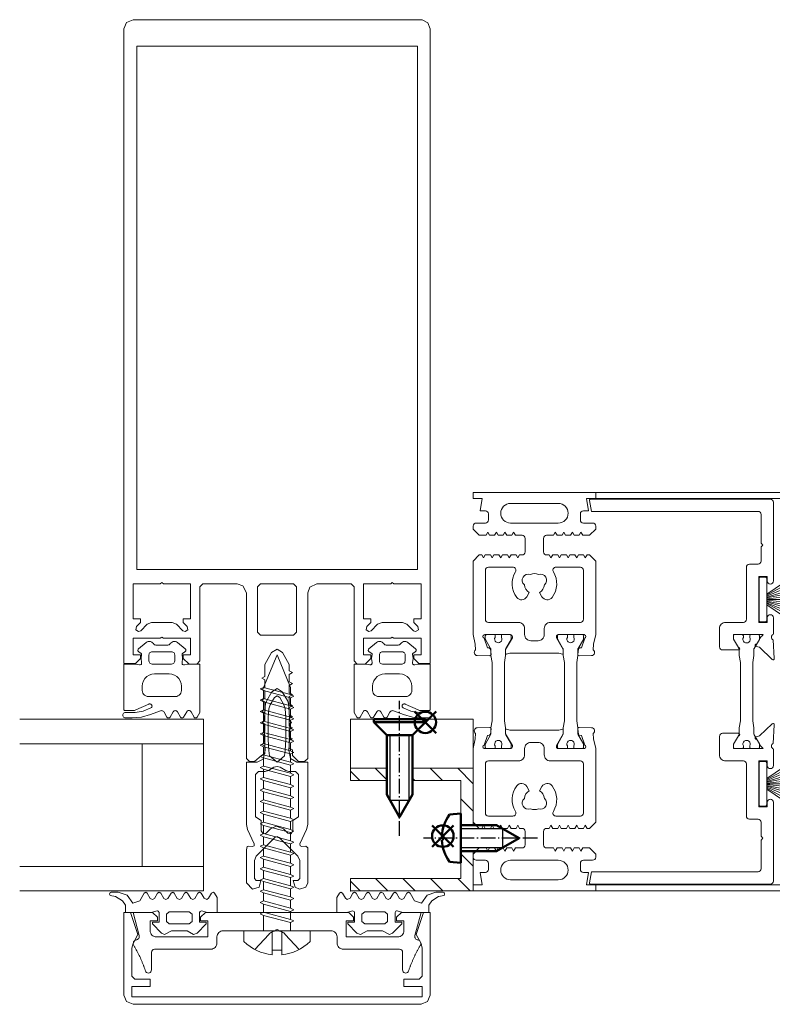
# Model space of a CAD drawing. Extents: x -2817 to 14334, y -3100 to 3352.
# Drawn here: x 1626 to 1749, y -201 to -40 of the extents above; entities that cross this region are included whole.
import ezdxf

# ---------------------------------------------------------------- set-up
doc = ezdxf.new("R2010")
doc.units = 0
doc.header["$LTSCALE"] = 0.5
doc.linetypes.add('AM_DIN_G_W050', pattern=[13.75, 9.75, -1.5, 1, -1.5])
doc.linetypes.add('AM_DIN_G_W050x2', pattern=[6.875, 4.75, -0.875, 0.375, -0.875])
doc.layers.get('0').update_dxf_attribs({"lineweight": 18})
for name, color, linetype, lineweight in [('AM_0N', 7, 'Continuous', 50), ('AM_4N', 3, 'Continuous', 25), ('AM_7N', 4, 'AM_DIN_G_W050', 25), ('Bauseits', 9, 'Continuous', 18), ('DICHTUNGEN', 6, 'Continuous', 18), ('Horizontal', 7, 'Continuous', 18), ('PROFILE', 3, 'Continuous', 18), ('PROFILTRENNUNG', 2, 'Continuous', 18), ('Schraffur', 8, 'Continuous', 9)]:
    doc.layers.add(name, color=color, linetype=linetype, lineweight=lineweight)
doc.layers.add('AM_12N', color=7, linetype='Continuous', lineweight=50, plot=False)

# ---------------------------------------------------------------- blocks, each defined once
blk = doc.blocks.new('p21a')
at = {"layer": 'PROFILE'}
for points in [[(-15.21, 22.3), (-15.5, 21.8), (-15.79, 22.3), (-16.61, 22.3), (-16.9, 21.8), (-17.19, 22.3), (-18.01, 22.3), (-18.3, 21.8), (-18.59, 22.3), (-19, 22.3), (-20, 21.3), (-20, 9.3), (-19.67, 7.72), (-19.59, 6.81, 0.739786), (-19.33, 5.89), (-17.28, 5.85, 0.455726), (-17.08, 6.08), (-17.19, 6.94, 0.36091), (-17.37, 7.12), (-17.67, 7.14), (-18.22, 8.72, -0.6885), (-18.2, 9.28), (-18.1, 9.3), (-13.9, 9.3, -0.414214), (-13.6, 9), (-13.6, 8.8), (-14.7, 6.89), (-14.7, 6.2, 0.514618), (-14.57, 6.11), (-14, 6.3), (-6, 6.3), (-5.43, 6.11, 0.514618), (-5.3, 6.2), (-5.3, 6.89), (-6.4, 8.8), (-6.4, 9, -0.414214), (-6.1, 9.3), (-1.9, 9.3), (-1.8, 9.28, -0.6885), (-1.78, 8.72), (-2.33, 7.14), (-2.63, 7.12, 0.36091), (-2.81, 6.94), (-2.92, 6.08, 0.455726), (-2.72, 5.85), (-0.67, 5.89, 0.739786), (-0.41, 6.81), (-0.33, 7.72), (0, 9.3), (0, 21.3), (-1, 22.3), (-1.41, 22.3), (-1.7, 21.8), (-1.99, 22.3), (-2.81, 22.3), (-3.1, 21.8), (-3.39, 22.3), (-4.21, 22.3), (-4.5, 21.8), (-4.79, 22.3), (-5.61, 22.3), (-5.9, 21.8), (-6.19, 22.3), (-7.01, 22.3), (-7.3, 21.8), (-7.59, 22.3), (-8, 22.3, -0.414214), (-8.5, 22.8), (-8.5, 25, -0.414214), (-8, 25.5), (-6.89, 25.5), (-6.6, 26), (-6.31, 25.5), (-5.49, 25.5), (-5.2, 26), (-4.91, 25.5), (-4.09, 25.5), (-3.8, 26), (-3.51, 25.5), (-2.69, 25.5), (-2.4, 26), (-2.11, 25.5), (-1, 25.5), (0, 26.5), (0, 27, 0.414214), (-0.5, 27.5), (-2, 27.5, -0.414214), (-2.5, 28), (-2.5, 29, -0.414214), (-2, 29.5), (-1.15, 29.5), (-1.5, 31.5), (0, 31.5), (0, 32.5), (-20, 32.5), (-20, 31.5), (-18.5, 31.5), (-18.85, 29.5), (-18, 29.5, -0.414214), (-17.5, 29), (-17.5, 28, -0.414214), (-18, 27.5), (-19.5, 27.5, 0.414214), (-20, 27), (-20, 26.5), (-19, 25.5), (-17.89, 25.5), (-17.6, 26), (-17.31, 25.5), (-16.49, 25.5), (-16.2, 26), (-15.91, 25.5), (-15.09, 25.5), (-14.8, 26), (-14.51, 25.5), (-13.69, 25.5), (-13.4, 26), (-13.11, 25.5), (-12, 25.5, -0.414214), (-11.5, 25), (-11.5, 22.8, -0.414214), (-12, 22.3), (-12.41, 22.3), (-12.7, 21.8), (-12.99, 22.3), (-13.81, 22.3), (-14.1, 21.8), (-14.39, 22.3)], [(-13.9, 30.7, 1), (-13.9, 27.5), (-6.1, 27.5, 1), (-6.1, 30.7)], [(-18, 19.8, -0.414214), (-17.5, 20.3), (-13.52, 20.3, -0.589125), (-13.09, 19.53, 0.314548), (-12.88, 15.36, 0.532662), (-11.23, 15.47), (-10.82, 16.17, -0.237114), (-11.64, 17.41, -0.83887), (-10.65, 19.11, -0.2067), (-9.35, 19.11, -0.83887), (-8.36, 17.41, -0.237114), (-9.17, 16.17), (-8.77, 15.47, 0.532662), (-7.12, 15.36, 0.314548), (-6.91, 19.53, -0.589125), (-6.48, 20.3), (-2.5, 20.3, -0.414214), (-2, 19.8), (-2, 11.8, -0.414214), (-2.5, 11.3), (-7.4, 11.3, 0.414214), (-8.4, 10.3), (-8.4, 9.3, -0.414214), (-9.4, 8.3), (-10.6, 8.3, -0.414214), (-11.6, 9.3), (-11.6, 10.3, 0.414214), (-12.6, 11.3), (-17.5, 11.3, -0.414214), (-18, 11.8)], [(-15.21, -22.3), (-15.5, -21.8), (-15.79, -22.3), (-16.61, -22.3), (-16.9, -21.8), (-17.19, -22.3), (-18.01, -22.3), (-18.3, -21.8), (-18.59, -22.3), (-19, -22.3), (-20, -21.3), (-20, -9.3), (-19.67, -7.72), (-19.59, -6.81, -0.739786), (-19.33, -5.89), (-17.28, -5.85, -0.455726), (-17.08, -6.08), (-17.19, -6.94, -0.36091), (-17.37, -7.12), (-17.67, -7.14), (-18.22, -8.72, 0.6885), (-18.2, -9.28), (-18.1, -9.3), (-13.9, -9.3, 0.414214), (-13.6, -9), (-13.6, -8.8), (-14.7, -6.89), (-14.7, -6.2, -0.514618), (-14.57, -6.11), (-14, -6.3), (-6, -6.3), (-5.43, -6.11, -0.514618), (-5.3, -6.2), (-5.3, -6.89), (-6.4, -8.8), (-6.4, -9, 0.414214), (-6.1, -9.3), (-1.9, -9.3), (-1.8, -9.28, 0.6885), (-1.78, -8.72), (-2.33, -7.14), (-2.63, -7.12, -0.36091), (-2.81, -6.94), (-2.92, -6.08, -0.455726), (-2.72, -5.85), (-0.67, -5.89, -0.739786), (-0.41, -6.81), (-0.33, -7.72), (0, -9.3), (0, -21.3), (-1, -22.3), (-1.41, -22.3), (-1.7, -21.8), (-1.99, -22.3), (-2.81, -22.3), (-3.1, -21.8), (-3.39, -22.3), (-4.21, -22.3), (-4.5, -21.8), (-4.79, -22.3), (-5.61, -22.3), (-5.9, -21.8), (-6.19, -22.3), (-7.01, -22.3), (-7.3, -21.8), (-7.59, -22.3), (-8, -22.3, 0.414214), (-8.5, -22.8), (-8.5, -25, 0.414214), (-8, -25.5), (-6.89, -25.5), (-6.6, -26), (-6.31, -25.5), (-5.49, -25.5), (-5.2, -26), (-4.91, -25.5), (-4.09, -25.5), (-3.8, -26), (-3.51, -25.5), (-2.69, -25.5), (-2.4, -26), (-2.11, -25.5), (-1, -25.5), (0, -26.5), (0, -27, -0.414214), (-0.5, -27.5), (-2, -27.5, 0.414214), (-2.5, -28), (-2.5, -29, 0.414214), (-2, -29.5), (-1.15, -29.5), (-1.5, -31.5), (0, -31.5), (0, -32.5), (-20, -32.5), (-20, -31.5), (-18.5, -31.5), (-18.85, -29.5), (-18, -29.5, 0.414214), (-17.5, -29), (-17.5, -28, 0.414214), (-18, -27.5), (-19.5, -27.5, -0.414214), (-20, -27), (-20, -26.5), (-19, -25.5), (-17.89, -25.5), (-17.6, -26), (-17.31, -25.5), (-16.49, -25.5), (-16.2, -26), (-15.91, -25.5), (-15.09, -25.5), (-14.8, -26), (-14.51, -25.5), (-13.69, -25.5), (-13.4, -26), (-13.11, -25.5), (-12, -25.5, 0.414214), (-11.5, -25), (-11.5, -22.8, 0.414214), (-12, -22.3), (-12.41, -22.3), (-12.7, -21.8), (-12.99, -22.3), (-13.81, -22.3), (-14.1, -21.8), (-14.39, -22.3)], [(-18, -19.8, 0.414214), (-17.5, -20.3), (-13.52, -20.3, 0.589125), (-13.09, -19.53, -0.314548), (-12.88, -15.36, -0.532662), (-11.23, -15.47), (-10.82, -16.17, 0.237114), (-11.64, -17.41, 0.83887), (-10.65, -19.11, 0.2067), (-9.35, -19.11, 0.83887), (-8.36, -17.41, 0.237114), (-9.17, -16.17), (-8.77, -15.47, -0.532662), (-7.12, -15.36, -0.314548), (-6.91, -19.53, 0.589125), (-6.48, -20.3), (-2.5, -20.3, 0.414214), (-2, -19.8), (-2, -11.8, 0.414214), (-2.5, -11.3), (-7.4, -11.3, -0.414214), (-8.4, -10.3), (-8.4, -9.3, 0.414214), (-9.4, -8.3), (-10.6, -8.3, 0.414214), (-11.6, -9.3), (-11.6, -10.3, -0.414214), (-12.6, -11.3), (-17.5, -11.3, 0.414214), (-18, -11.8)], [(-13.9, -30.7, -1), (-13.9, -27.5), (-6.1, -27.5, -1), (-6.1, -30.7)]]:
    blk.add_lwpolyline(points, format="xyb", close=True, dxfattribs=at)
at = {"layer": 'PROFILTRENNUNG'}
for points in [[(-17.1, -5.9), (-16.9, -4.77), (-16.9, 4.77), (-17.1, 5.9), (-17.1, 6.88, 0.131652), (-17.14, 7.03), (-18, 8.51, -0.131652), (-18.03, 8.61), (-18.03, 9.1, -0.414214), (-17.82, 9.3), (-16.43, 9.3), (-16.43, 8.85, 1.69614), (-15.38, 8.85), (-15.38, 9.3), (-13.98, 9.3, -0.414214), (-13.78, 9.1), (-13.78, 8.61, -0.131652), (-13.8, 8.51), (-14.66, 7.03, 0.131652), (-14.7, 6.88), (-14.7, 5.9), (-14.9, 4.77), (-14.9, -4.77), (-14.7, -5.9), (-14.7, -6.88, 0.131652), (-14.66, -7.03), (-13.8, -8.51, -0.131652), (-13.78, -8.61), (-13.78, -9.1, -0.414214), (-13.98, -9.3), (-15.38, -9.3), (-15.38, -8.85, 1.69614), (-16.43, -8.85), (-16.43, -9.3), (-17.82, -9.3, -0.414214), (-18.03, -9.1), (-18.03, -8.61, -0.131652), (-18, -8.51), (-17.14, -7.03, 0.131652), (-17.1, -6.88)], [(-2.9, -5.9), (-3.1, -4.77), (-3.1, 4.77), (-2.9, 5.9), (-2.9, 6.88, -0.131652), (-2.86, 7.03), (-2, 8.51, 0.131652), (-1.98, 8.61), (-1.98, 9.1, 0.414214), (-2.18, 9.3), (-3.58, 9.3), (-3.58, 8.85, -1.69614), (-4.63, 8.85), (-4.63, 9.3), (-6.03, 9.3, 0.414214), (-6.23, 9.1), (-6.23, 8.61, 0.131652), (-6.2, 8.51), (-5.34, 7.03, -0.131652), (-5.3, 6.88), (-5.3, 5.9), (-5.1, 4.77), (-5.1, -4.77), (-5.3, -5.9), (-5.3, -6.88, -0.131652), (-5.34, -7.03), (-6.2, -8.51, 0.131652), (-6.23, -8.61), (-6.23, -9.1, 0.414214), (-6.03, -9.3), (-4.63, -9.3), (-4.63, -8.85, -1.69614), (-3.58, -8.85), (-3.58, -9.3), (-2.18, -9.3, 0.414214), (-1.98, -9.1), (-1.98, -8.61, 0.131652), (-2, -8.51), (-2.86, -7.03, -0.131652), (-2.9, -6.88)]]:
    blk.add_lwpolyline(points, format="xyb", close=True, dxfattribs=at)
blk = doc.blocks.new('p22a')
at = {"layer": 'DICHTUNGEN'}
for p, q in [((-28.91, 15.89), (-33, 18.68)), ((-28.91, 15.72), (-33, 17.95)), ((-28.91, 15.56), (-33, 17.29)), ((-28.91, 15.42), (-33, 16.68)), ((-28.91, 15.29), (-33, 16.12)), ((-28.91, 15.16), (-33, 15.57)), ((-28.91, 15.04), (-33, 15.04)), ((-28.91, 14.91), (-33, 14.5)), ((-28.91, 14.78), (-33, 13.96)), ((-28.91, 14.65), (-33, 13.39)), ((-28.91, 14.51), (-33, 12.78)), ((-28.91, 14.35), (-33, 12.13)), ((-28.91, 14.18), (-33, 11.39)), ((-28.91, -14.18), (-33, -11.39)), ((-28.91, -14.35), (-33, -12.13)), ((-28.91, -14.51), (-33, -12.78)), ((-28.91, -14.65), (-33, -13.39)), ((-28.91, -14.78), (-33, -13.96)), ((-28.91, -14.91), (-33, -14.5)), ((-28.91, -15.04), (-33, -15.04)), ((-28.91, -15.16), (-33, -15.57)), ((-28.91, -15.29), (-33, -16.12)), ((-28.91, -15.42), (-33, -16.68)), ((-28.91, -15.56), (-33, -17.29)), ((-28.91, -15.72), (-33, -17.95)), ((-28.91, -15.89), (-33, -18.68))]:
    blk.add_line(p, q, dxfattribs=at)
for points in [[(-28.91, 11.63), (-28.91, 18.44, -0.414214), (-28.66, 18.69), (-27.91, 18.69, -0.414214), (-27.66, 18.44), (-27.66, 11.63, -0.414214), (-27.91, 11.38), (-28.66, 11.38, -0.414214)], [(-28.91, -11.63), (-28.91, -18.44, 0.414214), (-28.66, -18.69), (-27.91, -18.69, 0.414214), (-27.66, -18.44), (-27.66, -11.63, 0.414214), (-27.91, -11.38), (-28.66, -11.38, 0.414214)]]:
    blk.add_lwpolyline(points, format="xyb", close=True, dxfattribs=at)
at = {"layer": 'PROFILE'}
for points in [[(-28.31, 9.3), (-23.5, 9.3), (-23.5, 8.55), (-24.28, 7.2), (-24.3, 7.2, 0.414214), (-24.5, 7, 0.414214), (-24.3, 6.8), (-21.7, 6.8, 0.414193), (-21.2, 7.3), (-21.2, 10.3, 0.414214), (-22.2, 11.3), (-25.1, 11.3, -0.414214), (-25.6, 11.8), (-25.6, 20.3, 0.414214), (-26.1, 20.8), (-27.5, 20.8, -0.414214), (-28, 21.3), (-28, 23.6), (-28.3, 23.9), (-28, 24.2), (-28, 28.9, -0.414214), (-27.5, 29.4), (-0.31, 29.4), (0, 31.17, 0.043661), (0, 31.2, 0.414214), (-0.2, 31.4), (-29.5, 31.4, 0.414214), (-30, 30.9), (-30, 18.05, 1), (-29, 18.05), (-29, 18.8), (-27.6, 18.8), (-27.6, 11.3), (-29, 11.3), (-29, 12.05, 1), (-30, 12.05), (-30, 9.37, -0.664077), (-29.99, 8.45), (-30.15, 5.39, 0.680876), (-29.8, 5.24), (-27.76, 7.23), (-27.18, 7.36, 0.02182), (-27.16, 7.37, 0.414214), (-27.03, 7.62, 0.414214), (-27.29, 7.75), (-27.79, 8.69, 0.116842), (-28.03, 8.97, -0.128984), (-28.31, 9.3)], [(-28.31, -9.3), (-23.5, -9.3), (-23.5, -8.55), (-24.28, -7.2), (-24.3, -7.2, -0.414214), (-24.5, -7, -0.414214), (-24.3, -6.8), (-21.7, -6.8, -0.414193), (-21.2, -7.3), (-21.2, -10.3, -0.414214), (-22.2, -11.3), (-25.1, -11.3, 0.414214), (-25.6, -11.8), (-25.6, -20.3, -0.414214), (-26.1, -20.8), (-27.5, -20.8, 0.414214), (-28, -21.3), (-28, -23.6), (-28.3, -23.9), (-28, -24.2), (-28, -28.9, 0.414214), (-27.5, -29.4), (-0.31, -29.4), (0, -31.17, -0.043661), (0, -31.2, -0.414214), (-0.2, -31.4), (-29.5, -31.4, -0.414214), (-30, -30.9), (-30, -18.05, -1), (-29, -18.05), (-29, -18.8), (-27.6, -18.8), (-27.6, -11.3), (-29, -11.3), (-29, -12.05, -1), (-30, -12.05), (-30, -9.37, 0.664077), (-29.99, -8.45), (-30.15, -5.39, -0.680876), (-29.8, -5.24), (-27.76, -7.23), (-27.18, -7.36, -0.02182), (-27.16, -7.37, -0.414214), (-27.03, -7.62, -0.414214), (-27.29, -7.75), (-27.79, -8.69, -0.116842), (-28.03, -8.97, 0.128984), (-28.31, -9.3)]]:
    blk.add_lwpolyline(points, format="xyb", dxfattribs=at)
blk.add_arc((-29.5, 30.9), 0.5, 89.4544, 179.4544, dxfattribs=at)
at = {"layer": 'PROFILTRENNUNG'}
blk.add_lwpolyline([(-26.62, -4.77), (-26.82, -5.9), (-26.82, -6.88, -0.131652), (-26.86, -7.03), (-27.72, -8.51, 0.131652), (-27.75, -8.61), (-27.75, -9.1, 0.414214), (-27.55, -9.3), (-26.35, -9.3, 0.414214), (-26.15, -9.1), (-26.15, -8.84, -1.69614), (-25.1, -8.84), (-25.1, -9.1, 0.414214), (-24.9, -9.3), (-23.7, -9.3, 0.414214), (-23.5, -9.1), (-23.5, -8.61, 0.131652), (-23.53, -8.51), (-24.38, -7.03, -0.131652), (-24.42, -6.88), (-24.42, -5.9), (-24.62, -4.77), (-24.62, 4.77), (-24.42, 5.9), (-24.42, 6.88, -0.131652), (-24.38, 7.03), (-23.53, 8.51, 0.131652), (-23.5, 8.61), (-23.5, 9.1, 0.414214), (-23.7, 9.3), (-24.9, 9.3, 0.414214), (-25.1, 9.1), (-25.1, 8.84, -1.69614), (-26.15, 8.84), (-26.15, 9.1, 0.414214), (-26.35, 9.3), (-27.55, 9.3, 0.414214), (-27.75, 9.1), (-27.75, 8.61, 0.131652), (-27.72, 8.51), (-26.86, 7.03, -0.131652), (-26.82, 6.88), (-26.82, 5.9), (-26.62, 4.77)], format="xyb", close=True, dxfattribs=at)
blk = doc.blocks.new('Element_500x800')
at = {"layer": 'Horizontal'}
for p, q in [((430, -167.5), (-30, -167.5)), ((430, -168.5), (-30, -168.5)), ((430, -231.5), (-30, -231.5)), ((430, -232.5), (-30, -232.5))]:
    blk.add_line(p, q, dxfattribs=at)
at = {"layer": 'Horizontal', "rotation": 180}
for name, p in [('p21a', (-50, -200)), ('p22a', (-31, -200))]:
    blk.add_blockref(name, p, dxfattribs=at)
blk = doc.blocks.new('*U108')
at = {"layer": 'AM_0N'}
for p, q in [((-1.73, 5.09), (-1.73, 4.94)), ((-1.07, 4.94), (-1.73, 4.94)), ((-1.07, 5.09), (-1.07, 4.94)), ((-5.4, 2), (-5.24, 3.85)), ((2.6, 2), (2.44, 3.85)), ((-5.4, 2), (-3.5, 2)), ((-3.5, -3.8), (-3.5, 2)), ((0.7, 2), (-3.5, 2)), ((0.7, -3.8), (0.7, 2)), ((0.7, 2), (2.6, 2)), ((-3.5, -3.8), (-1.4, -7.5)), ((0.7, -3.8), (-1.4, -7.5))]:
    blk.add_line(p, q, dxfattribs=at)
for start, end in [(92.9101, 126.1956), (53.8044, 87.0899)]:
    blk.add_arc((-1.4, -1.4), 6.5, start, end, dxfattribs=at)
at = {"layer": 'AM_4N'}
for p, q in [((-2.95, 2), (-2.95, -4.77)), ((0.15, 2), (0.15, -4.77)), ((0.15, -4.77), (-2.95, -4.77))]:
    blk.add_line(p, q, dxfattribs=at)
at = {"layer": 'AM_7N', "linetype": 'AM_DIN_G_W050x2'}
blk.add_line((-1.4, -10.5), (-1.4, 8.1), dxfattribs=at)
blk = doc.blocks.new('*S96')
at = {"layer": 'AM_12N', "color": 4}
for p, q in [((-2.82, 3.195), (0.68, 6.695)), ((-2.82, 6.695), (0.68, 3.195))]:
    blk.add_line(p, q, dxfattribs=at)
blk.add_circle((-1.07, 4.945), 1.75, dxfattribs=at)
blk = doc.blocks.new('*U109')
at = {"layer": 'AM_0N'}
for p, q in [((15.4, 14.1), (17.5, 16.2)), ((17.5, 7.8), (17.5, 16.2)), ((18, 16.2), (17.5, 16.2)), ((18, 7.8), (18, 16.2)), ((5.7, 14.1), (2, 12)), ((15.4, 14.1), (5.7, 14.1)), ((15.4, 9.9), (15.4, 14.1)), ((5.7, 9.9), (2, 12)), ((15.4, 9.9), (5.7, 9.9)), ((15.4, 9.9), (17.5, 7.8)), ((18, 7.8), (17.5, 7.8))]:
    blk.add_line(p, q, dxfattribs=at)
at = {"layer": 'AM_4N'}
for p, q in [((4.73, 13.55), (15.4, 13.55)), ((4.73, 10.45), (4.73, 13.55)), ((4.73, 10.45), (15.4, 10.45))]:
    blk.add_line(p, q, dxfattribs=at)
at = {"layer": 'AM_7N', "linetype": 'AM_DIN_G_W050x2'}
blk.add_line((-1, 12), (21, 12), dxfattribs=at)
blk = doc.blocks.new('*S97')
at = {"layer": 'AM_12N', "color": 4}
for p, q in [((15.75, 6.05), (19.25, 9.55)), ((15.75, 9.55), (19.25, 6.05))]:
    blk.add_line(p, q, dxfattribs=at)
blk.add_circle((17.5, 7.8), 1.75, dxfattribs=at)
blk = doc.blocks.new('u20202')
at = {"layer": 'Schraffur'}
h = blk.add_hatch(dxfattribs=at)
h.set_pattern_fill('ANSI31', color=256, style=0)
h.set_pattern_definition([(45, (22.5, -1050), (-2.245064, 2.245064), [])])
edge = h.paths.add_edge_path(flags=0)
edge.add_line((10, 14.1), (8, 14.1))
edge.add_line((8, 20), (8, 14.1))
edge.add_line((10, 20), (8, 20))
edge.add_line((10, 14.1), (10, 20))
edge = h.paths.add_edge_path(flags=0)
edge.add_line((8, 9.9), (10, 9.9))
edge.add_line((10, 0), (10, 9.9))
edge.add_line((0.7, 0), (10, 0))
edge.add_line((0.7, 2), (0.7, 0))
edge.add_line((8, 2), (0.7, 2))
edge.add_line((8, 9.9), (8, 2))
edge = h.paths.add_edge_path(flags=0)
edge.add_line((-10, 20), (-10, 0))
edge.add_line((-8, 20), (-10, 20))
edge.add_line((-8, 2), (-8, 20))
edge.add_line((-3.5, 2), (-8, 2))
edge.add_line((-3.5, 0), (-3.5, 2))
edge.add_line((-10, 0), (-3.5, 0))
edge = h.paths.add_edge_path(flags=0)
edge.add_line((0.7, 2), (0.7, 0))
edge.add_line((0.7, 2), (-3.5, 2))
edge.add_line((-3.5, 0), (-3.5, 2))
edge.add_line((-3.5, 0), (0.7, 0))
edge = h.paths.add_edge_path(flags=0)
edge.add_line((8, 9.9), (10, 9.9))
edge.add_line((8, 14.1), (8, 9.9))
edge.add_line((10, 14.1), (8, 14.1))
edge.add_line((10, 9.9), (10, 14.1))
edge = h.paths.add_edge_path(flags=0)
edge.add_line((0.7, 2), (0.7, 0))
edge.add_line((0.7, 2), (-3.5, 2))
edge.add_line((-3.5, 0), (-3.5, 2))
edge.add_line((-3.5, 0), (0.7, 0))
edge = h.paths.add_edge_path(flags=0)
edge.add_line((8, 9.9), (10, 9.9))
edge.add_line((8, 14.1), (8, 9.9))
edge.add_line((10, 14.1), (8, 14.1))
edge.add_line((10, 9.9), (10, 14.1))
for points in [[(-5.4, 2), (-8, 2), (-8, 20), (-10, 20), (-10, 0), (-3.5, 0)], [(10, 14.1), (10, 20), (8, 20), (8, 14.1)], [(18, 16.2), (18, 20), (10, 20), (10, 14.1)], [(0.7, 0), (10, 0), (10, 9.9)], [(8, 9.9), (8, 2), (2.6, 2)], [(10, 9.9), (10, 0), (18, 0), (18, 7.8)]]:
    blk.add_lwpolyline(points)
at = {"layer": 'AM_0N'}
for name in ['*U109', '*U108']:
    blk.add_blockref(name, (0, 0), dxfattribs=at)
at = {"layer": 'AM_12N'}
for name in ['*S97', '*S96']:
    blk.add_blockref(name, (0, 0), dxfattribs=at)
blk = doc.blocks.new('PR_Anschluss')
blk.add_point((0, 0))
at = {"layer": 'Bauseits'}
for points in [[(-5.1, 0.65), (-3.55, 0.65), (-3.35, 0.57), (-3.26, 0.31), (-3.5, -0.63), (-3.5, -2.25), (-1.1, -2.25), (-0.36, -1.82), (-0.21, -1.61), (-0.36, -1.3), (-1.19, -0.82), (-1.41, -0.53), (-1.19, -0.09), (-0.37, 0.39), (-0.22, 0.65), (-0.37, 0.9), (-1.23, 1.4), (-1.41, 1.75), (-1.23, 2.09), (-0.37, 2.59), (-0.22, 2.85), (-0.37, 3.1), (-1.22, 3.6), (-1.4, 3.94), (-1.23, 4.29), (-0.37, 4.79), (-0.22, 5.01), (-0.37, 5.3), (-1.22, 5.8), (-1.4, 6.14), (-1.22, 6.48), (-0.37, 6.99), (-0.22, 7.24), (-0.37, 7.5), (-1.22, 8), (-1.4, 8.34), (-1.22, 8.68), (-0.37, 9.19), (-0.22, 9.44), (-0.37, 9.7), (-1.61, 10.41), (-2, 11.56), (-0.68, 12.48), (-0.21, 13.91), (-0.21, 15.09), (-0.29, 15.26), (-0.56, 15.35), (-0.73, 15.25), (-0.93, 14.35), (-1.63, 13.24), (-2.31, 12.75), (-3.5, 12.75), (-3.5, 8.53), (-3.26, 7.59), (-3.25, 7.52), (-3.3, 7.38), (-3.55, 7.25), (-5.1, 7.25), (-5.1, 8.35), (-5.4, 8.35), (-6.92, 6.83), (-7.1, 6.37), (-6.5, 5.23), (-6.5, 2.68), (-7.1, 1.62), (-6.87, 1.01), (-5.4, -0.45), (-5.1, -0.45), (-5.1, 0.65)], [(-15.6, 8.7), (-14.4, 8.7), (-14.4, 11.2), (-13.9, 11.7), (-9.33, 11.7), (-8.58, 11.5), (-7.1, 10.73), (-3.5, 11.9), (-3.5, 13), (-17, 13), (-18.06, 12.56), (-18.5, 11.5), (-18.5, -35.5), (-18.06, -36.56), (-17, -37), (-3.5, -37), (-3.5, -35.9), (-7.1, -34.73), (-8.58, -35.5), (-9.33, -35.7), (-13.9, -35.7), (-14.4, -35.2), (-14.4, -32.7), (-15.6, -32.7), (-15.6, -35.7), (-17.3, -35.7), (-17.3, 11.7), (-15.6, 11.7), (-15.6, 8.7)], [(29.4, 12.8), (29.4, 11.51), (29.43, 11.27), (29.51, 11.04), (30.45, 8.93), (30.49, 8.85), (30.5, 8.76), (30.49, 8.68), (30.47, 8.6), (30.42, 8.53), (30.36, 8.47), (30.29, 8.43), (30.21, 8.41), (30.12, 8.4), (30.04, 8.42), (29.96, 8.45), (29.9, 8.51), (29.85, 8.58), (29.34, 9.84), (29.1, 11.18), (29.1, 12.74), (29.08, 12.85), (29.04, 12.96), (28.97, 13.05), (28.87, 13.13), (28.77, 13.17), (28.65, 13.19), (28.53, 13.17), (28.43, 13.13), (28.33, 13.05), (28.26, 12.96), (28.22, 12.85), (28.2, 12.74), (28.2, 11.65), (28.35, 10.12), (28.78, 8.65), (29.38, 7), (29.4, 6.89), (29.39, 6.78), (29.36, 6.67), (29.31, 6.57), (29.24, 6.49), (29.15, 6.42), (28.35, 5.96), (28.28, 5.91), (28.24, 5.85), (28.21, 5.78), (28.2, 5.7), (28.21, 5.62), (28.24, 5.55), (28.28, 5.49), (28.35, 5.44), (29.2, 4.95), (29.28, 4.88), (29.35, 4.8), (29.39, 4.71), (29.4, 4.6), (29.39, 4.5), (29.35, 4.4), (29.28, 4.32), (29.2, 4.26), (28.35, 3.76), (28.29, 3.71), (28.24, 3.65), (28.21, 3.58), (28.2, 3.5), (28.21, 3.42), (28.24, 3.35), (28.29, 3.29), (28.35, 3.24), (29.21, 2.74), (29.3, 2.67), (29.36, 2.59), (29.4, 2.49), (29.41, 2.39), (29.4, 2.29), (29.36, 2.19), (29.3, 2.11), (29.21, 2.04), (28.35, 1.55), (28.29, 1.51), (28.25, 1.45), (28.21, 1.39), (28.2, 1.32), (28.2, 1.25), (28.21, 1.18), (28.25, 1.12), (28.29, 1.07), (28.35, 1.03), (29.09, 0.6), (37, 0.6), (37, 2.61), (36.87, 3.13), (36.86, 3.2), (36.87, 3.28), (36.9, 3.35), (36.94, 3.41), (37, 3.46), (37.07, 3.49), (37.15, 3.5), (37.23, 3.5), (37.93, 3.41), (38.63, 3.5), (38.65, 3.5), (38.68, 3.5), (38.7, 3.49), (38.72, 3.47), (38.74, 3.45), (38.98, 3.04), (39.02, 2.98), (39.08, 2.93), (39.14, 2.9), (39.21, 2.89), (39.28, 2.89), (39.35, 2.91), (39.42, 2.94), (39.47, 2.99), (40.5, 4.24), (40.6, 4.4), (40.67, 4.58), (40.68, 4.77), (40.66, 4.96), (40.58, 5.14), (40.47, 5.29), (40.33, 5.42), (40.23, 5.5), (40.16, 5.6), (40.12, 5.71), (40.1, 5.83), (40.1, 7.77), (40.12, 7.89), (40.16, 8), (40.23, 8.1), (40.33, 8.18), (40.47, 8.31), (40.58, 8.46), (40.66, 8.64), (40.68, 8.83), (40.67, 9.02), (40.6, 9.2), (40.5, 9.36), (39.47, 10.6), (39.42, 10.65), (39.35, 10.69), (39.28, 10.71), (39.21, 10.71), (39.14, 10.7), (39.08, 10.67), (39.02, 10.62), (38.98, 10.56), (38.74, 10.15), (38.72, 10.13), (38.7, 10.11), (38.68, 10.1), (38.65, 10.1), (38.63, 10.1), (37.93, 10.19), (37.23, 10.1), (37.15, 10.1), (37.07, 10.11), (37, 10.14), (36.94, 10.19), (36.9, 10.25), (36.87, 10.32), (36.86, 10.39), (36.87, 10.47), (37, 10.98), (37, 13), (29.6, 13), (29.56, 12.99), (29.51, 12.98), (29.48, 12.96), (29.44, 12.92), (29.42, 12.89), (29.41, 12.84), (29.4, 12.8)], [(-3.5, -35.5), (-3.5, -32.3), (-4.3, -31.5), (-4.9, -31.5), (-4.9, -32.7), (-6.5, -32.7), (-6.69, -32.68), (-6.88, -32.62), (-7.05, -32.53), (-7.21, -32.41), (-7.33, -32.26), (-7.42, -32.08), (-7.48, -31.89), (-7.5, -31.7), (-7.5, -23.3), (-4.9, -23.3), (-4.9, -24.5), (-4.3, -24.5), (-3.5, -23.7), (-3.5, -0.3), (-4.3, 0.5), (-4.9, 0.5), (-4.9, -0.7), (-7.5, -0.7), (-7.5, 7.7), (-7.48, 7.89), (-7.42, 8.08), (-7.33, 8.26), (-7.21, 8.41), (-7.06, 8.53), (-6.88, 8.62), (-6.69, 8.68), (-6.5, 8.7), (-4.9, 8.7), (-4.9, 7.5), (-4.3, 7.5), (-3.5, 8.3), (-3.5, 11.5), (-7.25, 10.5), (-7.36, 10.48), (-7.47, 10.48), (-7.58, 10.5), (-7.68, 10.54), (-7.77, 10.59), (-7.85, 10.67), (-7.92, 10.75), (-7.97, 10.85), (-8, 10.96), (-8.02, 11.07), (-8.07, 11.18), (-8.14, 11.28), (-8.23, 11.36), (-8.34, 11.42), (-8.45, 11.46), (-8.57, 11.48), (-8.69, 11.47), (-8.8, 11.44), (-8.91, 11.38), (-9.11, 11.27), (-9.2, 11.21), (-9.4, 11.09), (-9.5, 11.04), (-9.6, 10.98), (-9.7, 10.93), (-9.8, 10.87), (-9.9, 10.82), (-10, 10.76), (-10.11, 10.71), (-10.21, 10.66), (-10.31, 10.61), (-10.41, 10.56), (-10.51, 10.51), (-10.62, 10.46), (-10.82, 10.36), (-10.93, 10.31), (-11.03, 10.26), (-11.14, 10.21), (-11.24, 10.17), (-11.35, 10.12), (-11.45, 10.08), (-11.56, 10.03), (-11.77, 9.95), (-11.88, 9.9), (-11.98, 9.86), (-12.2, 9.78), (-12.3, 9.74), (-12.41, 9.7), (-12.52, 9.66), (-12.63, 9.62), (-12.73, 9.58), (-12.84, 9.55), (-12.95, 9.51), (-13.06, 9.47), (-13.2, 9.4), (-13.31, 9.29), (-13.38, 9.15), (-13.4, 9), (-13.37, 8.84), (-13.3, 8.7), (-13.19, 8.59), (-13.05, 8.52), (-12.9, 8.5), (-10, 8.5), (-9.81, 8.46), (-9.65, 8.35), (-9.54, 8.19), (-9.5, 8), (-9.5, -1.2), (-9.48, -1.4), (-9.42, -1.58), (-9.33, -1.76), (-9.21, -1.91), (-9.06, -2.03), (-8.88, -2.12), (-8.69, -2.18), (-8.5, -2.2), (-7.5, -2.2), (-7.3, -2.22), (-7.12, -2.28), (-6.94, -2.37), (-6.79, -2.49), (-6.67, -2.64), (-6.58, -2.82), (-6.52, -3.01), (-6.5, -3.2), (-6.5, -11.75), (-6.36, -11.84), (-6.3, -12), (-6.36, -12.16), (-6.5, -12.25), (-6.5, -20.8), (-6.52, -20.99), (-6.57, -21.18), (-6.67, -21.36), (-6.79, -21.51), (-6.94, -21.63), (-7.12, -21.72), (-7.3, -21.78), (-7.5, -21.8), (-8.5, -21.8), (-8.69, -21.82), (-8.88, -21.88), (-9.06, -21.97), (-9.21, -22.09), (-9.33, -22.24), (-9.42, -22.42), (-9.48, -22.6), (-9.5, -22.8), (-9.5, -32), (-9.54, -32.19), (-9.65, -32.35), (-9.81, -32.46), (-10, -32.5), (-12.9, -32.5), (-13.05, -32.52), (-13.19, -32.59), (-13.3, -32.7), (-13.37, -32.84), (-13.4, -33), (-13.38, -33.15), (-13.31, -33.29), (-13.2, -33.4), (-13.06, -33.47), (-12.95, -33.51), (-12.73, -33.58), (-12.63, -33.62), (-12.52, -33.66), (-12.41, -33.7), (-12.3, -33.74), (-12.2, -33.78), (-12.09, -33.82), (-11.98, -33.86), (-11.88, -33.9), (-11.77, -33.95), (-11.66, -33.99), (-11.56, -34.03), (-11.35, -34.12), (-11.14, -34.21), (-10.93, -34.31), (-10.83, -34.36), (-10.72, -34.41), (-10.52, -34.51), (-10.41, -34.56), (-10.31, -34.61), (-10.21, -34.66), (-10.11, -34.71), (-10.01, -34.76), (-9.9, -34.82), (-9.8, -34.87), (-9.6, -34.98), (-9.5, -35.04), (-9.4, -35.09), (-9.3, -35.15), (-9.2, -35.21), (-9.11, -35.27), (-9.01, -35.33), (-8.91, -35.38), (-8.79, -35.44), (-8.67, -35.47), (-8.54, -35.47), (-8.41, -35.45), (-8.3, -35.4), (-8.19, -35.32), (-8.1, -35.23), (-8.04, -35.12), (-8, -34.99), (-7.97, -34.87), (-7.92, -34.76), (-7.84, -34.66), (-7.74, -34.57), (-7.63, -34.52), (-7.51, -34.48), (-7.38, -34.48), (-7.25, -34.5), (-3.5, -35.5)], [(44.4, 2.1), (50.1, 2.1), (50.1, 6.55), (50.3, 6.8), (50.1, 7.05), (50.1, 11.5), (44.4, 11.5), (44.4, 10.3), (43.8, 10.3), (43.15, 10.96), (42.6, 11.06), (42.29, 10.6), (42.44, 10.25), (43.5, 9.19), (43.8, 8.47), (43.8, 5.13), (43.49, 4.41), (42.44, 3.36), (42.29, 3), (42.6, 2.54), (43.15, 2.65), (43.8, 3.3), (44.4, 3.3), (44.4, 2.1)], [(52.4, 10.9), (52.4, -34.9), (137.8, -34.9), (137.8, 10.9), (52.4, 10.9)], [(-4.91, -9.25), (-4.66, -9.8), (-3.48, -14.2), (-3.73, -14.75), (-3.99, -14.2), (-5.17, -9.8)], [(-3.08, -9.25), (-2.82, -9.8), (-1.64, -14.2), (-1.9, -14.75), (-2.16, -14.2), (-3.34, -9.8)], [(-1.25, -9.25), (-0.99, -9.8), (0.19, -14.2), (-0.07, -14.75), (-0.32, -14.2), (-1.5, -9.8)], [(0.59, -9.25), (0.84, -9.8), (2.02, -14.2), (1.77, -14.75), (1.51, -14.2), (0.33, -9.8)], [(2.42, -9.25), (2.68, -9.8), (3.86, -14.2), (3.6, -14.75), (3.34, -14.2), (2.16, -9.8)], [(4.25, -9.25), (4.51, -9.8), (5.69, -14.2), (5.43, -14.75), (5.18, -14.2), (4, -9.8)], [(6.09, -9.25), (6.34, -9.8), (7.52, -14.2), (7.27, -14.75), (7.01, -14.2), (5.83, -9.8)], [(7.92, -9.25), (8.18, -9.8), (9.36, -14.2), (9.1, -14.75), (8.84, -14.2), (7.66, -9.8)], [(19.5, -13.92), (19.63, -13.42), (20.16, -12.5), (20.3, -12), (20.16, -11.5), (19.63, -10.58), (19.5, -10.08), (19.5, -9), (19, -8.5), (12.09, -8.5), (11.49, -9.4), (9.79, -9.4), (9.33, -9.71), (9.44, -10.25), (10.13, -10.94), (10.56, -12.17), (10.13, -13.06), (9.44, -13.75), (9.33, -14.29), (9.79, -14.6), (11.49, -14.6), (12.09, -15.5), (19, -15.5), (19.5, -15), (19.5, -13.92)], [(9.75, -9.25), (10.01, -9.8), (11.19, -14.2), (10.93, -14.75), (10.68, -14.2), (9.5, -9.8)], [(11.59, -9.25), (11.84, -9.8), (13.02, -14.2), (12.77, -14.75), (12.51, -14.2), (11.33, -9.8)], [(13.42, -9.25), (13.68, -9.8), (14.86, -14.2), (14.6, -14.75), (14.34, -14.2), (13.16, -9.8)], [(15.25, -9.25), (15.51, -9.8), (16.69, -14.2), (16.43, -14.75), (16.18, -14.2), (15, -9.8)], [(17.09, -9.25), (17.34, -9.8), (18.52, -14.2), (18.27, -14.75), (18.01, -14.2), (16.83, -9.8)], [(18.92, -9.25), (19.18, -9.8), (20.36, -14.2), (20.1, -14.75), (19.84, -14.2), (18.66, -9.8)], [(20.75, -9.25), (21.01, -9.8), (22.19, -14.2), (21.93, -14.75), (21.68, -14.2), (20.5, -9.8)], [(22.59, -9.25), (22.84, -9.8), (24.02, -14.2), (23.77, -14.75), (23.51, -14.2), (22.33, -9.8)], [(24.42, -9.25), (24.68, -9.8), (25.86, -14.2), (25.6, -14.75), (25.34, -14.2), (24.16, -9.8)], [(26.25, -9.25), (26.51, -9.8), (27.69, -14.2), (27.43, -14.75), (27.18, -14.2), (26, -9.8)], [(28.09, -9.25), (28.34, -9.8), (29.52, -14.2), (29.27, -14.75), (29.01, -14.2), (27.83, -9.8)], [(29.92, -9.25), (30.18, -9.8), (31.36, -14.2), (31.1, -14.75), (30.84, -14.2), (29.66, -9.8)], [(31.75, -9.25), (32.01, -9.8), (33.19, -14.2), (32.93, -14.75), (32.68, -14.2), (31.5, -9.8)], [(49.6, -15.2), (50.1, -14.7), (50.1, -9.3), (49.6, -8.8), (42.2, -8.8), (41.7, -9.3), (41.7, -14.7), (42.2, -15.2), (49.6, -15.2)], [(-6.5, -9.8), (-6.5, -14.2), (-3.99, -14.2), (-5.17, -9.8)], [(-4.66, -9.8), (-3.48, -14.2), (-2.16, -14.2), (-3.34, -9.8)], [(-2.82, -9.8), (-1.64, -14.2), (-0.32, -14.2), (-1.5, -9.8)], [(-0.99, -9.8), (0.19, -14.2), (1.51, -14.2), (0.33, -9.8)], [(0.84, -9.8), (2.02, -14.2), (3.34, -14.2), (2.16, -9.8)], [(2.68, -9.8), (3.86, -14.2), (5.18, -14.2), (4, -9.8)], [(4.51, -9.8), (5.69, -14.2), (7.01, -14.2), (5.83, -9.8)], [(6.34, -9.8), (7.52, -14.2), (8.84, -14.2), (7.66, -9.8)], [(8.18, -9.8), (9.36, -14.2), (10.68, -14.2), (9.5, -9.8)], [(10.01, -9.8), (11.19, -14.2), (12.51, -14.2), (11.33, -9.8)], [(11.84, -9.8), (13.02, -14.2), (14.34, -14.2), (13.16, -9.8)], [(13.68, -9.8), (14.86, -14.2), (16.18, -14.2), (15, -9.8)], [(15.51, -9.8), (16.69, -14.2), (18.01, -14.2), (16.83, -9.8)], [(17.34, -9.8), (18.52, -14.2), (19.84, -14.2), (18.66, -9.8)], [(19.18, -9.8), (20.36, -14.2), (21.68, -14.2), (20.5, -9.8)], [(22.01, -13.22), (22.88, -13.33), (24.68, -13.43), (26.49, -13.46), (28.29, -13.43), (29.67, -13.33), (30.33, -13.13), (31.54, -12.43), (31.79, -12), (31.54, -11.57), (30.33, -10.87), (29.67, -10.68), (28.29, -10.58), (26.49, -10.54), (24.68, -10.58), (22.88, -10.68), (22.01, -10.78), (20.99, -12), (22.01, -13.22)], [(21.01, -9.8), (22.19, -14.2), (23.51, -14.2), (22.33, -9.8)], [(22.84, -9.8), (24.02, -14.2), (25.34, -14.2), (24.16, -9.8)], [(24.68, -9.8), (25.86, -14.2), (27.18, -14.2), (26, -9.8)], [(26.51, -9.8), (27.69, -14.2), (29.01, -14.2), (27.83, -9.8)], [(28.34, -9.8), (29.52, -14.2), (30.84, -14.2), (29.66, -9.8)], [(30.18, -9.8), (31.36, -14.2), (32.68, -14.2), (31.5, -9.8)], [(32.01, -9.8), (33.19, -14.2), (38.5, -12), (33.19, -9.8)], [(-3.55, -31.25), (-3.3, -31.38), (-3.25, -31.52), (-3.26, -31.59), (-3.5, -32.53), (-3.5, -36.75), (-2.31, -36.75), (-1.63, -37.24), (-0.93, -38.35), (-0.73, -39.25), (-0.56, -39.35), (-0.29, -39.26), (-0.21, -39.09), (-0.21, -37.91), (-0.68, -36.48), (-2, -35.56), (-1.61, -34.41), (-0.37, -33.7), (-0.22, -33.44), (-0.37, -33.19), (-1.22, -32.68), (-1.4, -32.34), (-1.22, -32), (-0.37, -31.5), (-0.22, -31.24), (-0.37, -30.99), (-1.22, -30.48), (-1.4, -30.14), (-1.22, -29.8), (-0.37, -29.3), (-0.22, -29.01), (-0.37, -28.79), (-1.23, -28.29), (-1.4, -27.94), (-1.22, -27.6), (-0.37, -27.1), (-0.22, -26.85), (-0.37, -26.59), (-1.23, -26.09), (-1.41, -25.75), (-1.23, -25.4), (-0.37, -24.9), (-0.22, -24.65), (-0.37, -24.39), (-1.19, -23.91), (-1.41, -23.47), (-1.19, -23.18), (-0.36, -22.7), (-0.21, -22.39), (-0.36, -22.18), (-1.1, -21.75), (-3.5, -21.75), (-3.5, -23.37), (-3.26, -24.31), (-3.35, -24.57), (-3.55, -24.65), (-5.1, -24.65), (-5.1, -23.55), (-5.4, -23.55), (-6.87, -25.01), (-7.1, -25.62), (-6.5, -26.68), (-6.5, -29.23), (-7.1, -30.37), (-6.92, -30.83), (-5.4, -32.35), (-5.1, -32.35), (-5.1, -31.25), (-3.55, -31.25)], [(24, -24), (24, -34), (4, -34), (4, -24)], [(44.4, -35.5), (50.1, -35.5), (50.1, -31.05), (50.3, -30.8), (50.1, -30.55), (50.1, -26.1), (44.4, -26.1), (44.4, -27.3), (43.8, -27.3), (43.15, -26.65), (42.6, -26.54), (42.29, -27), (42.44, -27.35), (43.49, -28.41), (43.8, -29.13), (43.8, -32.47), (43.5, -33.19), (42.44, -34.25), (42.29, -34.6), (42.6, -35.06), (43.15, -34.95), (43.8, -34.3), (44.4, -34.3), (44.4, -35.5)], [(31.7, -28.6), (31.7, -33), (31.73, -33.22), (31.8, -33.43), (31.92, -33.62), (32.08, -33.78), (32.27, -33.9), (32.48, -33.97), (32.7, -34), (33.4, -34), (33.85, -33.95), (34.27, -33.8), (34.65, -33.56), (34.96, -33.25), (35.2, -32.87), (35.35, -32.45), (35.4, -32), (35.4, -29.6), (35.35, -29.15), (35.2, -28.73), (34.96, -28.35), (34.65, -28.04), (34.27, -27.8), (33.85, -27.65), (33.4, -27.6), (32.7, -27.6), (32.48, -27.63), (32.27, -27.7), (32.08, -27.82), (31.92, -27.98), (31.8, -28.17), (31.73, -28.38), (31.7, -28.6)], [(37.5, -32.9), (38.5, -32.9), (38.61, -32.89), (38.72, -32.85), (38.81, -32.79), (38.89, -32.71), (38.95, -32.62), (38.99, -32.51), (39, -32.4), (39, -29.2), (38.99, -29.09), (38.95, -28.98), (38.89, -28.89), (38.81, -28.81), (38.72, -28.75), (38.61, -28.71), (38.5, -28.7), (37.5, -28.7), (37.37, -28.72), (37.25, -28.77), (37.15, -28.85), (37.07, -28.95), (37.02, -29.07), (37, -29.2), (37, -32.4), (37.02, -32.53), (37.07, -32.65), (37.15, -32.75), (37.25, -32.83), (37.37, -32.88), (37.5, -32.9)]]:
    blk.add_lwpolyline(points, close=True, dxfattribs=at)
at = {"layer": 'Bauseits', "extrusion": (5e-16, -9.18455e-32, -1)}
blk.add_lwpolyline([(-37, -25.1), (-37.5, -24.6), (-49.6, -24.6), (-50.1, -24.1), (-50.1, -18.5), (-49.77, -17.56), (-48.6, -17), (-21.6, -17), (-21.1, -16.51), (-21.1, -15.66), (-22.1, -14.52), (-22.4, -14), (-23.61, -14), (-23.9, -14.5), (-24.19, -14), (-25.41, -14), (-25.7, -14.5), (-25.99, -14), (-27.21, -14), (-27.5, -14.5), (-27.79, -14), (-29.01, -14), (-29.3, -14.5), (-29.59, -14), (-30.81, -14), (-31.1, -14.5), (-31.39, -14), (-32.61, -14), (-32.9, -14.5), (-33.19, -14), (-34.41, -14), (-34.7, -14.5), (-34.99, -14), (-36.94, -14), (-38.88, -12.88), (-39.4, -12), (-38.88, -11.13), (-36.94, -10), (-35.89, -10), (-35.6, -9.5), (-35.31, -10), (-34.09, -10), (-33.8, -9.5), (-33.51, -10), (-32.29, -10), (-32, -9.5), (-31.71, -10), (-30.49, -10), (-30.2, -9.5), (-29.91, -10), (-28.69, -10), (-28.4, -9.5), (-28.11, -10), (-26.89, -10), (-26.6, -9.5), (-26.31, -10), (-25.09, -10), (-24.8, -9.5), (-24.51, -10), (-23.3, -10), (-23, -9.5), (-22.1, -9.5), (-21.1, -8.5), (-21.1, -7.5), (-21.59, -7), (-48.6, -7), (-49.54, -6.67), (-50.1, -5.5), (-50.1, 0.1), (-49.6, 0.6), (-37.5, 0.6), (-37, 1.1), (-37.01, 2.41), (-37.9, 3.3), (-38.5, 3.3), (-38.5, 2.1), (-41.2, 2.1), (-41.2, 6.55), (-41.4, 6.8), (-41.2, 7.05), (-41.2, 11.5), (-38.5, 11.5), (-38.5, 10.3), (-37.9, 10.3), (-37.08, 11.12), (-37.1, 13), (-140.61, 13), (-141.61, 12.61), (-142.1, 11.66), (-142.1, -35.5), (-141.66, -36.56), (-140.6, -37), (-37.1, -37), (-37.08, -35.12), (-37.9, -34.3), (-38.5, -34.3), (-38.5, -35.5), (-41.2, -35.5), (-41.2, -31.05), (-41.4, -30.8), (-41.2, -30.55), (-41.2, -26.1), (-38.5, -26.1), (-38.5, -27.3), (-37.9, -27.3), (-37.01, -26.42), (-37, -25.1)], close=True, dxfattribs=at)
at = {"layer": 'Bauseits', "extrusion": (1.83691e-32, 1e-16, -1)}
for points in [[(-31.7, 4.6), (-31.7, 9), (-31.73, 9.22), (-31.8, 9.43), (-31.92, 9.62), (-32.08, 9.78), (-32.27, 9.9), (-32.48, 9.97), (-32.7, 10), (-33.4, 10), (-33.85, 9.95), (-34.27, 9.8), (-34.65, 9.56), (-34.96, 9.25), (-35.2, 8.87), (-35.35, 8.45), (-35.4, 8), (-35.4, 5.6), (-35.35, 5.15), (-35.2, 4.73), (-34.96, 4.35), (-34.65, 4.04), (-34.27, 3.8), (-33.85, 3.65), (-33.4, 3.6), (-32.7, 3.6), (-32.48, 3.63), (-32.27, 3.7), (-32.08, 3.82), (-31.92, 3.98), (-31.8, 4.17), (-31.73, 4.38), (-31.7, 4.6)], [(-39, 8.4), (-39, 5.2), (-38.99, 5.09), (-38.95, 4.98), (-38.89, 4.89), (-38.81, 4.81), (-38.72, 4.75), (-38.61, 4.71), (-38.5, 4.7), (-37.5, 4.7), (-37.37, 4.72), (-37.25, 4.77), (-37.15, 4.85), (-37.07, 4.95), (-37.02, 5.07), (-37, 5.2), (-37, 8.4), (-37.02, 8.53), (-37.07, 8.65), (-37.15, 8.75), (-37.25, 8.83), (-37.37, 8.88), (-37.5, 8.9), (-38.5, 8.9), (-38.61, 8.89), (-38.72, 8.85), (-38.81, 8.79), (-38.89, 8.71), (-38.95, 8.62), (-38.99, 8.51), (-39, 8.4)]]:
    blk.add_lwpolyline(points, close=True, dxfattribs=at)
at = {"layer": 'Bauseits', "extrusion": (-4e-16, 1.1e-15, -1)}
blk.add_lwpolyline([(4.98, 1.85), (5.4, 2.32), (5.4, 5.58), (4.98, 6.05), (3.82, 6.05), (3.4, 5.58), (3.4, 2.32), (3.79, 1.86), (3.9, 1.85), (4.98, 1.85)], close=True, dxfattribs=at)
at = {"layer": 'Bauseits'}
for points in [[(-10.41, -12.8, 0.167085), (-8.28, -17.4), (-6.5, -17.4), (-6.5, -14.75), (-6.5, -14.2), (-6.5, -9.8), (-6.5, -9.25), (-6.5, -6.6), (-8.28, -6.6, 0.167085), (-10.41, -11.2), (-9.65, -11.2), (-6.69, -11.2, -0.234436), (-6.69, -12.8), (-9.65, -12.8)], [(-9.65, -12), (-9.65, -11.2), (-6.69, -11.2, -0.234436), (-6.69, -12.8), (-9.65, -12.8)]]:
    blk.add_lwpolyline(points, format="xyb", close=True, dxfattribs=at)
at = {"layer": 'Bauseits', "extrusion": (5.51073e-32, 3e-16, -1)}
blk.add_lwpolyline([(-20.99, -17), (-10.85, -17), (-10.01, -16.81), (-7.66, -15.72), (-7.36, -15.75), (-7.24, -16.02), (-7.3, -16.67), (-7.22, -16.9), (-6.7, -17), (-1.3, -17), (-0.3, -16), (-0.59, -14.94), (-1.7, -14.65), (-1.7, -15.4), (-2, -15.7), (-4.94, -15.7), (-5.65, -15.41), (-8.7, -12.35), (-8.85, -12), (-8.7, -11.65), (-5.65, -8.59), (-4.94, -8.3), (-2, -8.3), (-1.7, -8.6), (-1.7, -9.35), (-0.59, -9.06), (-0.3, -8.35), (-0.59, -7.29), (-1.3, -7), (-7, -7), (-7.3, -7.32), (-7.24, -7.98), (-7.36, -8.25), (-7.66, -8.28), (-10.01, -7.19), (-10.85, -7), (-20.99, -7), (-20.99, -8.76), (-21.6, -9.82), (-22.94, -10.06), (-24.68, -9.97), (-26.42, -9.94), (-27.17, -9.95), (-27.49, -9.65), (-27.81, -9.97), (-28.17, -9.97), (-29.99, -10.06), (-30.49, -10.12), (-31.06, -10.31), (-32.49, -11.14), (-32.99, -12), (-32.49, -12.86), (-31.06, -13.69), (-30.5, -13.88), (-29.99, -13.94), (-28.17, -14.03), (-27.81, -14.04), (-27.49, -14.35), (-27.17, -14.05), (-26.42, -14.06), (-24.68, -14.03), (-22.94, -13.94), (-21.48, -14.29), (-20.99, -15.25), (-20.99, -17)], close=True, dxfattribs=at)
at = {"layer": 'Bauseits'}
for points in [[(-9.57, -8.4), (-7.09, -10.67, -0.092625), (-6.69, -11.2)], [(-9.57, -15.6), (-7.09, -13.33, 0.092625), (-6.69, -12.8)]]:
    blk.add_lwpolyline(points, format="xyb", dxfattribs=at)
for points in [[(4, -54), (4, -24), (0, -24), (0, -54)], [(24, -54), (24, -24), (28, -24), (28, -54)]]:
    blk.add_lwpolyline(points, dxfattribs=at)
at = {"layer": 'Bauseits', "extrusion": (5e-16, 1e-16, -1)}
blk.add_lwpolyline([(-29.4, -36.8), (-29.4, -35.51), (-29.43, -35.27), (-29.51, -35.04), (-30.45, -32.93), (-30.49, -32.85), (-30.5, -32.76), (-30.49, -32.68), (-30.47, -32.6), (-30.42, -32.53), (-30.36, -32.47), (-30.29, -32.43), (-30.21, -32.41), (-30.12, -32.4), (-30.04, -32.42), (-29.96, -32.45), (-29.9, -32.51), (-29.85, -32.58), (-29.34, -33.84), (-29.1, -35.18), (-29.1, -36.74), (-29.08, -36.85), (-29.04, -36.96), (-28.97, -37.05), (-28.87, -37.13), (-28.77, -37.17), (-28.65, -37.19), (-28.53, -37.17), (-28.43, -37.13), (-28.33, -37.05), (-28.26, -36.96), (-28.22, -36.85), (-28.2, -36.74), (-28.2, -35.65), (-28.35, -34.12), (-28.78, -32.65), (-29.38, -31), (-29.4, -30.89), (-29.39, -30.78), (-29.36, -30.67), (-29.31, -30.57), (-29.24, -30.49), (-29.15, -30.42), (-28.35, -29.96), (-28.28, -29.91), (-28.24, -29.85), (-28.21, -29.78), (-28.2, -29.7), (-28.21, -29.62), (-28.24, -29.55), (-28.28, -29.49), (-28.35, -29.44), (-29.2, -28.95), (-29.28, -28.88), (-29.35, -28.8), (-29.39, -28.71), (-29.4, -28.6), (-29.39, -28.5), (-29.35, -28.4), (-29.28, -28.32), (-29.2, -28.26), (-28.35, -27.76), (-28.29, -27.71), (-28.24, -27.65), (-28.21, -27.58), (-28.2, -27.5), (-28.21, -27.42), (-28.24, -27.35), (-28.29, -27.29), (-28.35, -27.24), (-29.21, -26.74), (-29.3, -26.67), (-29.36, -26.59), (-29.4, -26.49), (-29.41, -26.39), (-29.4, -26.29), (-29.36, -26.19), (-29.3, -26.11), (-29.21, -26.04), (-28.35, -25.55), (-28.29, -25.51), (-28.25, -25.45), (-28.21, -25.39), (-28.2, -25.32), (-28.2, -25.25), (-28.21, -25.18), (-28.25, -25.12), (-28.29, -25.07), (-28.35, -25.03), (-29.09, -24.6), (-37, -24.6), (-37, -26.61), (-36.87, -27.13), (-36.86, -27.2), (-36.87, -27.28), (-36.9, -27.35), (-36.94, -27.41), (-37, -27.46), (-37.07, -27.49), (-37.15, -27.5), (-37.23, -27.5), (-37.93, -27.41), (-38.63, -27.5), (-38.65, -27.5), (-38.68, -27.5), (-38.7, -27.49), (-38.72, -27.47), (-38.74, -27.45), (-38.98, -27.04), (-39.02, -26.98), (-39.08, -26.93), (-39.14, -26.9), (-39.21, -26.89), (-39.28, -26.89), (-39.35, -26.91), (-39.42, -26.94), (-39.47, -26.99), (-40.5, -28.24), (-40.6, -28.4), (-40.67, -28.58), (-40.68, -28.77), (-40.66, -28.96), (-40.58, -29.14), (-40.47, -29.29), (-40.33, -29.42), (-40.23, -29.5), (-40.16, -29.6), (-40.12, -29.71), (-40.1, -29.83), (-40.1, -31.77), (-40.12, -31.89), (-40.16, -32), (-40.23, -32.1), (-40.33, -32.18), (-40.47, -32.31), (-40.58, -32.46), (-40.66, -32.64), (-40.68, -32.83), (-40.67, -33.02), (-40.6, -33.2), (-40.5, -33.36), (-39.47, -34.6), (-39.42, -34.65), (-39.35, -34.69), (-39.28, -34.71), (-39.21, -34.71), (-39.14, -34.7), (-39.08, -34.67), (-39.02, -34.62), (-38.98, -34.56), (-38.74, -34.15), (-38.72, -34.13), (-38.7, -34.11), (-38.68, -34.1), (-38.65, -34.1), (-38.63, -34.1), (-37.93, -34.19), (-37.23, -34.1), (-37.15, -34.1), (-37.07, -34.11), (-37, -34.14), (-36.94, -34.19), (-36.9, -34.25), (-36.87, -34.32), (-36.86, -34.39), (-36.87, -34.47), (-37, -34.98), (-37, -37), (-29.6, -37), (-29.56, -36.99), (-29.51, -36.98), (-29.48, -36.96), (-29.44, -36.92), (-29.42, -36.89), (-29.41, -36.84), (-29.4, -36.8)], close=True, dxfattribs=at)
at = {"layer": 'Bauseits', "extrusion": (4e-16, 5e-16, -1)}
blk.add_lwpolyline([(4.98, -30.05), (5.4, -29.58), (5.4, -26.32), (4.98, -25.85), (3.9, -25.85), (3.79, -25.86), (3.4, -26.32), (3.4, -29.58), (3.82, -30.05), (4.98, -30.05)], close=True, dxfattribs=at)

msp = doc.modelspace()

# ---------------------------------------------------------------- block references
msp.add_blockref('Element_500x800', (1750, 50))
at = {"xscale": -1, "rotation": 270}
msp.add_blockref('PR_Anschluss', (1680, -182.5), dxfattribs=at)
at = {"rotation": 90}
msp.add_blockref('u20202', (1700, -172.5), dxfattribs=at)

doc.saveas('drawing.dxf')
